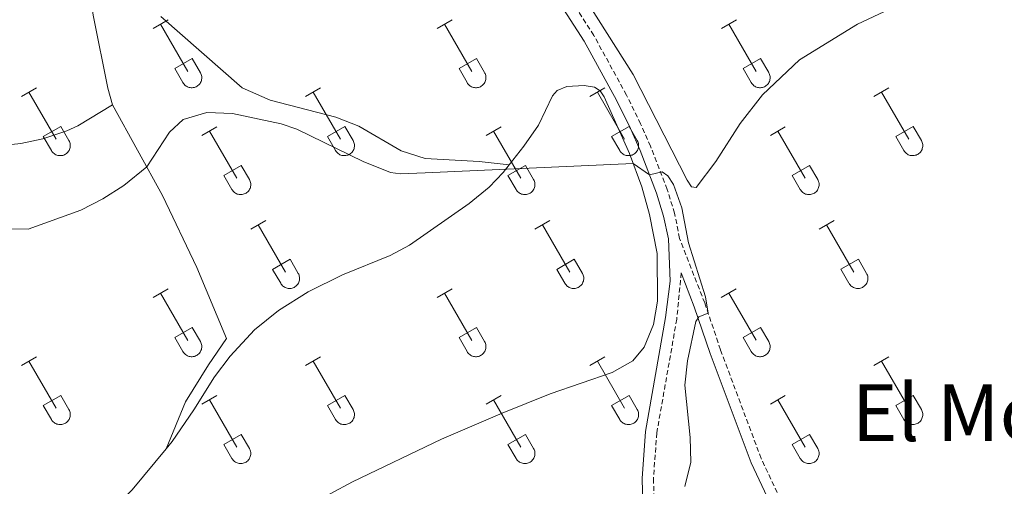
# Model space of a CAD drawing. Units: metres. Extents: x 611322 to 615824, y 4645639 to 4648680.
# Drawn here: x 613012 to 613211, y 4646683 to 4646778 of the extents above; entities that cross this region are included whole.
import ezdxf
from ezdxf.enums import TextEntityAlignment as Align

# ---------------------------------------------------------------- set-up
doc = ezdxf.new("R2010")
doc.units = ezdxf.units.M
doc.header["$MEASUREMENT"] = 0
doc.linetypes.add('TRAZOSX2', pattern=[1.5, 1, -0.5])
for name, color, linetype, lineweight in [('Level 21', 19, 'Continuous', 0), ('Level 36', 19, 'Continuous', 40), ('Level 45', 19, 'Continuous', 0), ('Level 5', 36, 'Continuous', 0)]:
    doc.layers.add(name, color=color, linetype=linetype, lineweight=lineweight)
doc.styles.add('Arial', font='ARIAL.TTF', dxfattribs={"height": 0.2})

msp = doc.modelspace()

# ---------------------------------------------------------------- linework, layer by layer
at = {"layer": 'Level 21', "color": 19, "linetype": 'Continuous', "lineweight": 0}
for points in [[(613138.14, 4646676.92, 419.73), (613137.91, 4646684.95, 419.88), (613138.61, 4646694.48, 419.88), (613142.67, 4646717.62, 419.88), (613143.6, 4646724.94, 419.88), (613143.22, 4646733.55, 419.88), (613142.25, 4646738.16, 419.88), (613140.83, 4646742.81, 419.88), (613137.5, 4646751.44, 420.17), (613135.52, 4646755.9, 420.58), (613132.71, 4646761.65, 420.71), (613126.14, 4646773.62, 420.94), (613120.62, 4646782.31, 420.82), (613095.35, 4646819.37, 420.18), (613086.69, 4646830.89, 420.22), (613076.33, 4646843.46, 419.92), (613071.17, 4646850.12, 420.22), (613066.45, 4646858.53, 420.07), (613063.1, 4646866.55, 420.07), (613061.88, 4646870.46, 419.92), (613061.47, 4646872.13, 419.91)], [(613208.18, 4646637.33, 419.32), (613203.31, 4646638.3, 419.2), (613198.64, 4646640.07, 419.32), (613193.97, 4646642.36, 419.44), (613190.17, 4646644.88, 419.44), (613180.35, 4646654.78, 419.68), (613174.83, 4646661.32, 419.8), (613171.94, 4646665.4, 419.88), (613165.88, 4646675.62, 420.17), (613159.99, 4646688.1, 420.33), (613151.68, 4646710.31, 420.29), (613148.48, 4646719.78, 419.93), (613145.82, 4646726.64, 419.88)]]:
    msp.add_polyline3d(points, dxfattribs=at)
at = {"layer": 'Level 21', "color": 19, "linetype": 'TRAZOSX2', "lineweight": 0}
for points in [[(613214.21, 4646640.96, 419.53), (613211.04, 4646639.05, 419.38), (613203.92, 4646640.45, 419.2), (613199.53, 4646642.13, 419.32), (613195.09, 4646644.3, 419.44), (613191.6, 4646646.62, 419.44), (613182, 4646656.3, 419.68), (613176.6, 4646662.69, 419.8), (613173.81, 4646666.62, 419.88), (613167.86, 4646676.67, 420.17), (613162.05, 4646688.98, 420.33), (613153.78, 4646711.06, 420.29), (613150.59, 4646720.54, 419.93), (613145.5, 4646733.63, 419.85), (613144.47, 4646738.73, 419.88), (613143, 4646743.56, 419.88), (613139.62, 4646752.32, 420.17), (613137.6, 4646756.87, 420.58), (613134.74, 4646762.7, 420.71), (613128.11, 4646774.78, 420.94), (613122.53, 4646783.57, 420.82), (613114.71, 4646795.04, 420.62), (613106.19, 4646807.54, 420.4)], [(613145.82, 4646726.64, 419.88), (613144.93, 4646717.27, 419.88), (613140.88, 4646694.2, 419.88), (613140.2, 4646684.9, 419.88), (613140.42, 4646677.09, 419.73), (613141.02, 4646672.13, 419.58), (613143.22, 4646662.44, 419.28), (613152.66, 4646638.09, 418.83), (613155.66, 4646628.56, 418.38), (613158.14, 4646617.95, 417.92), (613158.9, 4646611.37, 417.02), (613159.54, 4646602.46, 416.38), (613159.54, 4646593.25, 415.91), (613161.7, 4646597.62, 416.37), (613165.15, 4646602.66, 416.67), (613170.48, 4646608.84, 417.27), (613179.97, 4646617.24, 417.86), (613188.58, 4646623.97, 418.32), (613205.67, 4646635.82, 419.23), (613208.18, 4646637.33, 419.32)]]:
    msp.add_polyline3d(points, dxfattribs=at)
at = {"layer": 'Level 36', "color": 32, "linetype": 'Continuous', "lineweight": 0}
for points in [[(613038.72, 4646776.2), (613041.76, 4646777.95)], [(613040.24, 4646777.07), (613045.76, 4646767.5)], [(613096.34, 4646776.2), (613099.38, 4646777.95)], [(613097.86, 4646777.07), (613103.39, 4646767.5)], [(613153.97, 4646776.2), (613157.01, 4646777.95)], [(613155.49, 4646777.07), (613161.01, 4646767.5)], [(613043.15, 4646768.06), (613046.68, 4646770.1)], [(613046.68, 4646770.1), (613048.34, 4646767.24)], [(613100.77, 4646768.06), (613104.31, 4646770.1)], [(613104.31, 4646770.1), (613105.96, 4646767.25)], [(613158.4, 4646768.06), (613161.93, 4646770.1)], [(613161.93, 4646770.1), (613163.58, 4646767.25)], [(613043.15, 4646768.06), (613044.78, 4646765.22)], [(613044.78, 4646765.22), (613044.89, 4646765.05), (613045.02, 4646764.88), (613045.17, 4646764.73), (613045.32, 4646764.6), (613045.5, 4646764.48), (613045.68, 4646764.38), (613045.87, 4646764.3), (613046.07, 4646764.24), (613046.27, 4646764.2), (613046.48, 4646764.18), (613046.69, 4646764.18), (613046.89, 4646764.2), (613047.1, 4646764.25), (613047.3, 4646764.31), (613047.48, 4646764.39), (613047.67, 4646764.5), (613047.84, 4646764.62), (613047.99, 4646764.75), (613048.13, 4646764.91), (613048.26, 4646765.07), (613048.37, 4646765.25), (613048.46, 4646765.44), (613048.53, 4646765.63), (613048.58, 4646765.84), (613048.6, 4646766.04), (613048.61, 4646766.25), (613048.6, 4646766.46), (613048.56, 4646766.66), (613048.51, 4646766.86), (613048.43, 4646767.06), (613048.34, 4646767.24)], [(613100.77, 4646768.06), (613102.4, 4646765.23)], [(613102.41, 4646765.22), (613102.52, 4646765.05), (613102.65, 4646764.88), (613102.79, 4646764.74), (613102.95, 4646764.6), (613103.12, 4646764.48), (613103.3, 4646764.38), (613103.49, 4646764.3), (613103.69, 4646764.24), (613103.9, 4646764.2), (613104.1, 4646764.18), (613104.31, 4646764.18), (613104.52, 4646764.2), (613104.72, 4646764.25), (613104.92, 4646764.31), (613105.11, 4646764.4), (613105.29, 4646764.5), (613105.46, 4646764.62), (613105.62, 4646764.76), (613105.76, 4646764.91), (613105.88, 4646765.07), (613105.99, 4646765.25), (613106.08, 4646765.44), (613106.15, 4646765.64), (613106.2, 4646765.84), (613106.23, 4646766.04), (613106.24, 4646766.25), (613106.22, 4646766.46), (613106.19, 4646766.66), (613106.13, 4646766.86), (613106.06, 4646767.06), (613105.96, 4646767.24)], [(613158.4, 4646768.06), (613160.03, 4646765.23)], [(613160.03, 4646765.23), (613160.14, 4646765.05), (613160.27, 4646764.89), (613160.41, 4646764.74), (613160.57, 4646764.6), (613160.74, 4646764.48), (613160.92, 4646764.38), (613161.12, 4646764.3), (613161.32, 4646764.24), (613161.52, 4646764.2), (613161.73, 4646764.18), (613161.93, 4646764.18), (613162.14, 4646764.2), (613162.34, 4646764.25), (613162.54, 4646764.31), (613162.73, 4646764.4), (613162.91, 4646764.5), (613163.08, 4646764.62), (613163.24, 4646764.76), (613163.38, 4646764.91), (613163.51, 4646765.07), (613163.61, 4646765.25), (613163.7, 4646765.44), (613163.77, 4646765.64), (613163.82, 4646765.84), (613163.85, 4646766.04), (613163.86, 4646766.25), (613163.84, 4646766.46), (613163.81, 4646766.66), (613163.76, 4646766.86), (613163.68, 4646767.06), (613163.58, 4646767.24)], [(613012.04, 4646762.42), (613015.09, 4646764.18)], [(613013.57, 4646763.3), (613019.09, 4646753.73)], [(613069.67, 4646762.42), (613072.71, 4646764.18)], [(613071.19, 4646763.3), (613076.72, 4646753.73)], [(613127.29, 4646762.42), (613130.34, 4646764.18)], [(613128.82, 4646763.3), (613134.34, 4646753.73)], [(613184.92, 4646762.42), (613187.96, 4646764.18)], [(613186.44, 4646763.3), (613191.96, 4646753.73)], [(613016.47, 4646754.28), (613020.02, 4646756.32)], [(613020.02, 4646756.32), (613021.66, 4646753.47)], [(613048.65, 4646754.52), (613051.69, 4646756.28)], [(613050.17, 4646755.4), (613055.69, 4646745.83)], [(613074.1, 4646754.28), (613077.64, 4646756.32)], [(613077.64, 4646756.32), (613079.29, 4646753.47)], [(613106.27, 4646754.52), (613109.31, 4646756.28)], [(613107.79, 4646755.4), (613113.32, 4646745.83)], [(613131.72, 4646754.28), (613135.26, 4646756.32)], [(613135.26, 4646756.32), (613136.91, 4646753.47)], [(613163.9, 4646754.52), (613166.94, 4646756.28)], [(613165.42, 4646755.4), (613170.94, 4646745.83)], [(613189.34, 4646754.28), (613192.88, 4646756.32)], [(613192.88, 4646756.32), (613194.54, 4646753.48)], [(613016.47, 4646754.28), (613018.11, 4646751.45)], [(613018.11, 4646751.45), (613018.22, 4646751.28), (613018.35, 4646751.11), (613018.49, 4646750.96), (613018.65, 4646750.83), (613018.82, 4646750.71), (613019.01, 4646750.61), (613019.2, 4646750.53), (613019.4, 4646750.47), (613019.6, 4646750.43), (613019.81, 4646750.41), (613020.02, 4646750.41), (613020.22, 4646750.43), (613020.42, 4646750.47), (613020.62, 4646750.54), (613020.81, 4646750.62), (613020.99, 4646750.72), (613021.16, 4646750.84), (613021.32, 4646750.98), (613021.46, 4646751.13), (613021.59, 4646751.3), (613021.7, 4646751.48), (613021.78, 4646751.67), (613021.85, 4646751.86), (613021.9, 4646752.06), (613021.93, 4646752.27), (613021.94, 4646752.48), (613021.93, 4646752.68), (613021.89, 4646752.89), (613021.84, 4646753.09), (613021.76, 4646753.28), (613021.67, 4646753.47)], [(613074.1, 4646754.28), (613075.73, 4646751.45)], [(613075.74, 4646751.45), (613075.85, 4646751.28), (613075.97, 4646751.11), (613076.12, 4646750.96), (613076.28, 4646750.83), (613076.45, 4646750.71), (613076.63, 4646750.61), (613076.82, 4646750.53), (613077.02, 4646750.47), (613077.22, 4646750.43), (613077.43, 4646750.41), (613077.64, 4646750.41), (613077.84, 4646750.43), (613078.05, 4646750.48), (613078.25, 4646750.54), (613078.44, 4646750.62), (613078.62, 4646750.72), (613078.79, 4646750.85), (613078.94, 4646750.98), (613079.08, 4646751.14), (613079.21, 4646751.3), (613079.32, 4646751.48), (613079.41, 4646751.67), (613079.48, 4646751.86), (613079.53, 4646752.06), (613079.56, 4646752.27), (613079.56, 4646752.48), (613079.55, 4646752.69), (613079.52, 4646752.89), (613079.46, 4646753.09), (613079.38, 4646753.28), (613079.29, 4646753.47)], [(613131.72, 4646754.28), (613133.36, 4646751.45)], [(613133.36, 4646751.45), (613133.47, 4646751.28), (613133.6, 4646751.11), (613133.74, 4646750.96), (613133.9, 4646750.83), (613134.07, 4646750.71), (613134.25, 4646750.61), (613134.44, 4646750.53), (613134.64, 4646750.47), (613134.85, 4646750.43), (613135.05, 4646750.41), (613135.26, 4646750.41), (613135.47, 4646750.43), (613135.67, 4646750.48), (613135.87, 4646750.54), (613136.06, 4646750.62), (613136.24, 4646750.73), (613136.41, 4646750.85), (613136.57, 4646750.98), (613136.71, 4646751.14), (613136.83, 4646751.3), (613136.94, 4646751.48), (613137.03, 4646751.67), (613137.1, 4646751.86), (613137.15, 4646752.06), (613137.18, 4646752.27), (613137.19, 4646752.48), (613137.17, 4646752.69), (613137.14, 4646752.89), (613137.08, 4646753.09), (613137.01, 4646753.29), (613136.91, 4646753.47)], [(613189.34, 4646754.28), (613190.98, 4646751.46)], [(613190.98, 4646751.45), (613191.09, 4646751.28), (613191.22, 4646751.11), (613191.36, 4646750.96), (613191.52, 4646750.83), (613191.69, 4646750.71), (613191.88, 4646750.61), (613192.07, 4646750.53), (613192.27, 4646750.47), (613192.47, 4646750.43), (613192.68, 4646750.41), (613192.89, 4646750.41), (613193.09, 4646750.43), (613193.3, 4646750.48), (613193.49, 4646750.54), (613193.68, 4646750.62), (613193.86, 4646750.73), (613194.03, 4646750.85), (613194.19, 4646750.98), (613194.33, 4646751.14), (613194.46, 4646751.3), (613194.56, 4646751.48), (613194.66, 4646751.67), (613194.72, 4646751.86), (613194.77, 4646752.07), (613194.8, 4646752.27), (613194.81, 4646752.48), (613194.8, 4646752.69), (613194.76, 4646752.89), (613194.71, 4646753.09), (613194.63, 4646753.29), (613194.54, 4646753.47)], [(613053.08, 4646746.39), (613056.62, 4646748.43)], [(613056.62, 4646748.43), (613058.26, 4646745.57)], [(613110.7, 4646746.39), (613114.24, 4646748.43)], [(613114.24, 4646748.43), (613115.89, 4646745.57)], [(613168.33, 4646746.39), (613171.87, 4646748.43)], [(613171.87, 4646748.43), (613173.51, 4646745.58)], [(613053.08, 4646746.39), (613054.71, 4646743.56)], [(613054.71, 4646743.56), (613054.82, 4646743.38), (613054.95, 4646743.22), (613055.1, 4646743.06), (613055.26, 4646742.93), (613055.43, 4646742.81), (613055.61, 4646742.71), (613055.8, 4646742.63), (613056, 4646742.57), (613056.2, 4646742.53), (613056.41, 4646742.51), (613056.62, 4646742.51), (613056.82, 4646742.53), (613057.03, 4646742.58), (613057.22, 4646742.64), (613057.42, 4646742.72), (613057.6, 4646742.83), (613057.77, 4646742.95), (613057.92, 4646743.09), (613058.06, 4646743.24), (613058.19, 4646743.4), (613058.3, 4646743.58), (613058.39, 4646743.77), (613058.46, 4646743.96), (613058.5, 4646744.17), (613058.53, 4646744.37), (613058.54, 4646744.58), (613058.53, 4646744.79), (613058.49, 4646744.99), (613058.44, 4646745.19), (613058.36, 4646745.39), (613058.27, 4646745.57)], [(613110.7, 4646746.39), (613112.33, 4646743.56)], [(613112.34, 4646743.56), (613112.45, 4646743.38), (613112.58, 4646743.22), (613112.72, 4646743.07), (613112.88, 4646742.93), (613113.05, 4646742.81), (613113.23, 4646742.71), (613113.42, 4646742.63), (613113.62, 4646742.57), (613113.83, 4646742.53), (613114.03, 4646742.51), (613114.24, 4646742.51), (613114.45, 4646742.54), (613114.65, 4646742.58), (613114.85, 4646742.64), (613115.04, 4646742.73), (613115.22, 4646742.83), (613115.39, 4646742.95), (613115.55, 4646743.09), (613115.69, 4646743.24), (613115.81, 4646743.4), (613115.92, 4646743.58), (613116.01, 4646743.77), (613116.08, 4646743.97), (613116.13, 4646744.17), (613116.16, 4646744.37), (613116.16, 4646744.58), (613116.15, 4646744.79), (613116.12, 4646744.99), (613116.06, 4646745.2), (613115.99, 4646745.39), (613115.89, 4646745.57)], [(613168.33, 4646746.39), (613169.96, 4646743.56)], [(613169.96, 4646743.56), (613170.07, 4646743.38), (613170.2, 4646743.22), (613170.34, 4646743.07), (613170.5, 4646742.93), (613170.67, 4646742.81), (613170.86, 4646742.71), (613171.05, 4646742.63), (613171.24, 4646742.57), (613171.45, 4646742.53), (613171.66, 4646742.51), (613171.86, 4646742.51), (613172.07, 4646742.54), (613172.27, 4646742.58), (613172.47, 4646742.64), (613172.66, 4646742.73), (613172.84, 4646742.83), (613173.01, 4646742.95), (613173.17, 4646743.09), (613173.31, 4646743.24), (613173.44, 4646743.4), (613173.54, 4646743.58), (613173.63, 4646743.77), (613173.7, 4646743.97), (613173.75, 4646744.17), (613173.78, 4646744.38), (613173.79, 4646744.58), (613173.78, 4646744.79), (613173.74, 4646745), (613173.68, 4646745.2), (613173.61, 4646745.39), (613173.52, 4646745.57)], [(613058.54, 4646735.49), (613061.59, 4646737.25)], [(613116.17, 4646735.49), (613119.21, 4646737.25)], [(613173.79, 4646735.5), (613176.83, 4646737.25)], [(613060.07, 4646736.37), (613065.59, 4646726.8)], [(613117.69, 4646736.37), (613123.22, 4646726.8)], [(613175.31, 4646736.37), (613180.84, 4646726.8)], [(613062.97, 4646727.35), (613066.51, 4646729.39)], [(613066.51, 4646729.39), (613068.16, 4646726.54)], [(613120.6, 4646727.35), (613124.14, 4646729.39)], [(613124.14, 4646729.39), (613125.78, 4646726.54)], [(613178.22, 4646727.36), (613181.76, 4646729.4)], [(613181.76, 4646729.4), (613183.41, 4646726.54)], [(613062.97, 4646727.35), (613064.61, 4646724.52)], [(613064.61, 4646724.52), (613064.72, 4646724.34), (613064.85, 4646724.18), (613064.99, 4646724.03), (613065.15, 4646723.9), (613065.32, 4646723.78), (613065.5, 4646723.68), (613065.7, 4646723.6), (613065.89, 4646723.54), (613066.1, 4646723.5), (613066.3, 4646723.48), (613066.51, 4646723.48), (613066.72, 4646723.5), (613066.92, 4646723.54), (613067.12, 4646723.61), (613067.31, 4646723.69), (613067.49, 4646723.79), (613067.66, 4646723.92), (613067.82, 4646724.05), (613067.96, 4646724.2), (613068.08, 4646724.37), (613068.19, 4646724.55), (613068.28, 4646724.74), (613068.35, 4646724.93), (613068.4, 4646725.13), (613068.43, 4646725.34), (613068.44, 4646725.55), (613068.42, 4646725.76), (613068.39, 4646725.96), (613068.33, 4646726.16), (613068.26, 4646726.35), (613068.16, 4646726.54)], [(613120.6, 4646727.35), (613122.23, 4646724.52)], [(613122.23, 4646724.52), (613122.34, 4646724.35), (613122.47, 4646724.18), (613122.62, 4646724.03), (613122.77, 4646723.9), (613122.94, 4646723.78), (613123.13, 4646723.68), (613123.32, 4646723.6), (613123.52, 4646723.54), (613123.72, 4646723.5), (613123.93, 4646723.48), (613124.14, 4646723.48), (613124.34, 4646723.5), (613124.55, 4646723.54), (613124.74, 4646723.61), (613124.93, 4646723.69), (613125.12, 4646723.8), (613125.28, 4646723.92), (613125.44, 4646724.05), (613125.58, 4646724.2), (613125.71, 4646724.37), (613125.82, 4646724.55), (613125.9, 4646724.74), (613125.98, 4646724.93), (613126.02, 4646725.13), (613126.05, 4646725.34), (613126.06, 4646725.55), (613126.05, 4646725.76), (613126.01, 4646725.96), (613125.96, 4646726.16), (613125.88, 4646726.36), (613125.79, 4646726.54)], [(613178.22, 4646727.36), (613179.85, 4646724.52)], [(613179.86, 4646724.52), (613179.97, 4646724.35), (613180.1, 4646724.18), (613180.24, 4646724.03), (613180.4, 4646723.9), (613180.57, 4646723.78), (613180.75, 4646723.68), (613180.94, 4646723.6), (613181.14, 4646723.54), (613181.34, 4646723.5), (613181.55, 4646723.48), (613181.76, 4646723.48), (613181.97, 4646723.5), (613182.17, 4646723.54), (613182.37, 4646723.61), (613182.56, 4646723.69), (613182.74, 4646723.8), (613182.91, 4646723.92), (613183.06, 4646724.05), (613183.21, 4646724.21), (613183.33, 4646724.37), (613183.44, 4646724.55), (613183.53, 4646724.74), (613183.6, 4646724.93), (613183.65, 4646725.14), (613183.68, 4646725.34), (613183.68, 4646725.55), (613183.67, 4646725.76), (613183.64, 4646725.96), (613183.58, 4646726.16), (613183.5, 4646726.36), (613183.41, 4646726.54)], [(613038.72, 4646721.65), (613041.76, 4646723.4)], [(613096.34, 4646721.65), (613099.38, 4646723.4)], [(613153.96, 4646721.65), (613157, 4646723.4)], [(613040.24, 4646722.52), (613045.76, 4646712.95)], [(613097.86, 4646722.52), (613103.39, 4646712.95)], [(613155.48, 4646722.52), (613161.01, 4646712.96)], [(613043.15, 4646713.51), (613046.68, 4646715.55)], [(613046.68, 4646715.55), (613048.33, 4646712.7)], [(613100.77, 4646713.51), (613104.31, 4646715.55)], [(613104.31, 4646715.55), (613105.96, 4646712.7)], [(613158.4, 4646713.51), (613161.93, 4646715.55)], [(613161.93, 4646715.55), (613163.58, 4646712.7)], [(613043.15, 4646713.51), (613044.78, 4646710.68)], [(613044.78, 4646710.68), (613044.89, 4646710.5), (613045.02, 4646710.34), (613045.16, 4646710.19), (613045.32, 4646710.05), (613045.49, 4646709.93), (613045.68, 4646709.83), (613045.87, 4646709.75), (613046.07, 4646709.69), (613046.27, 4646709.65), (613046.48, 4646709.63), (613046.68, 4646709.63), (613046.89, 4646709.66), (613047.1, 4646709.7), (613047.29, 4646709.76), (613047.48, 4646709.85), (613047.66, 4646709.95), (613047.83, 4646710.07), (613047.99, 4646710.21), (613048.13, 4646710.36), (613048.26, 4646710.53), (613048.36, 4646710.7), (613048.45, 4646710.89), (613048.52, 4646711.09), (613048.57, 4646711.29), (613048.6, 4646711.5), (613048.61, 4646711.7), (613048.6, 4646711.91), (613048.56, 4646712.12), (613048.51, 4646712.32), (613048.43, 4646712.51), (613048.34, 4646712.7)], [(613100.77, 4646713.51), (613102.4, 4646710.68)], [(613102.4, 4646710.68), (613102.52, 4646710.5), (613102.64, 4646710.34), (613102.79, 4646710.19), (613102.95, 4646710.05), (613103.12, 4646709.94), (613103.3, 4646709.84), (613103.49, 4646709.75), (613103.69, 4646709.69), (613103.89, 4646709.65), (613104.1, 4646709.63), (613104.31, 4646709.63), (613104.52, 4646709.66), (613104.72, 4646709.7), (613104.92, 4646709.76), (613105.11, 4646709.85), (613105.29, 4646709.95), (613105.46, 4646710.07), (613105.61, 4646710.21), (613105.76, 4646710.36), (613105.88, 4646710.53), (613105.99, 4646710.7), (613106.08, 4646710.89), (613106.15, 4646711.09), (613106.2, 4646711.29), (613106.22, 4646711.5), (613106.23, 4646711.7), (613106.22, 4646711.91), (613106.18, 4646712.12), (613106.13, 4646712.32), (613106.05, 4646712.51), (613105.96, 4646712.7)], [(613158.4, 4646713.51), (613160.02, 4646710.68)], [(613160.03, 4646710.68), (613160.14, 4646710.5), (613160.27, 4646710.34), (613160.41, 4646710.19), (613160.57, 4646710.05), (613160.74, 4646709.94), (613160.92, 4646709.84), (613161.11, 4646709.76), (613161.31, 4646709.69), (613161.52, 4646709.65), (613161.72, 4646709.63), (613161.93, 4646709.64), (613162.14, 4646709.66), (613162.34, 4646709.7), (613162.54, 4646709.76), (613162.73, 4646709.85), (613162.91, 4646709.95), (613163.08, 4646710.07), (613163.24, 4646710.21), (613163.38, 4646710.36), (613163.5, 4646710.53), (613163.61, 4646710.7), (613163.7, 4646710.89), (613163.77, 4646711.09), (613163.82, 4646711.29), (613163.85, 4646711.5), (613163.86, 4646711.7), (613163.84, 4646711.91), (613163.81, 4646712.12), (613163.75, 4646712.32), (613163.68, 4646712.51), (613163.58, 4646712.7)], [(613012.04, 4646707.88), (613015.09, 4646709.63)], [(613013.57, 4646708.75), (613019.09, 4646699.18)], [(613069.67, 4646707.88), (613072.71, 4646709.63)], [(613071.19, 4646708.75), (613076.72, 4646699.18)], [(613127.29, 4646707.88), (613130.34, 4646709.63)], [(613128.82, 4646708.75), (613134.34, 4646699.18)], [(613184.91, 4646707.88), (613187.96, 4646709.63)], [(613186.44, 4646708.75), (613191.96, 4646699.18)], [(613016.47, 4646699.74), (613020.01, 4646701.78)], [(613020.01, 4646701.78), (613021.66, 4646698.93)], [(613048.65, 4646699.98), (613051.69, 4646701.74)], [(613050.17, 4646700.86), (613055.69, 4646691.28)], [(613074.1, 4646699.74), (613077.64, 4646701.78)], [(613077.64, 4646701.78), (613079.29, 4646698.93)], [(613106.27, 4646699.98), (613109.31, 4646701.74)], [(613107.79, 4646700.86), (613113.32, 4646691.28)], [(613131.72, 4646699.74), (613135.26, 4646701.78)], [(613135.26, 4646701.78), (613136.91, 4646698.93)], [(613163.9, 4646699.98), (613166.94, 4646701.74)], [(613165.42, 4646700.86), (613170.94, 4646691.28)], [(613189.34, 4646699.74), (613192.88, 4646701.78)], [(613192.88, 4646701.78), (613194.53, 4646698.93)], [(613016.47, 4646699.74), (613018.11, 4646696.91)], [(613018.11, 4646696.9), (613018.22, 4646696.73), (613018.35, 4646696.56), (613018.49, 4646696.42), (613018.65, 4646696.28), (613018.82, 4646696.16), (613019, 4646696.06), (613019.2, 4646695.98), (613019.39, 4646695.92), (613019.6, 4646695.88), (613019.8, 4646695.86), (613020.01, 4646695.86), (613020.22, 4646695.88), (613020.42, 4646695.93), (613020.62, 4646695.99), (613020.81, 4646696.08), (613020.99, 4646696.18), (613021.16, 4646696.3), (613021.32, 4646696.44), (613021.46, 4646696.59), (613021.58, 4646696.75), (613021.69, 4646696.93), (613021.78, 4646697.12), (613021.85, 4646697.32), (613021.9, 4646697.52), (613021.93, 4646697.72), (613021.94, 4646697.93), (613021.92, 4646698.14), (613021.89, 4646698.34), (613021.83, 4646698.54), (613021.76, 4646698.74), (613021.66, 4646698.92)], [(613074.1, 4646699.74), (613075.73, 4646696.91)], [(613075.73, 4646696.91), (613075.84, 4646696.73), (613075.97, 4646696.57), (613076.12, 4646696.42), (613076.27, 4646696.28), (613076.44, 4646696.16), (613076.63, 4646696.06), (613076.82, 4646695.98), (613077.02, 4646695.92), (613077.22, 4646695.88), (613077.43, 4646695.86), (613077.64, 4646695.86), (613077.84, 4646695.88), (613078.05, 4646695.93), (613078.24, 4646695.99), (613078.44, 4646696.08), (613078.62, 4646696.18), (613078.78, 4646696.3), (613078.94, 4646696.44), (613079.08, 4646696.59), (613079.21, 4646696.75), (613079.32, 4646696.93), (613079.4, 4646697.12), (613079.48, 4646697.32), (613079.52, 4646697.52), (613079.55, 4646697.72), (613079.56, 4646697.93), (613079.55, 4646698.14), (613079.51, 4646698.34), (613079.46, 4646698.54), (613079.38, 4646698.74), (613079.29, 4646698.92)], [(613131.72, 4646699.74), (613133.35, 4646696.91)], [(613133.36, 4646696.91), (613133.47, 4646696.73), (613133.6, 4646696.57), (613133.74, 4646696.42), (613133.9, 4646696.28), (613134.07, 4646696.16), (613134.25, 4646696.06), (613134.44, 4646695.98), (613134.64, 4646695.92), (613134.84, 4646695.88), (613135.05, 4646695.86), (613135.26, 4646695.86), (613135.47, 4646695.88), (613135.67, 4646695.93), (613135.87, 4646695.99), (613136.06, 4646696.08), (613136.24, 4646696.18), (613136.41, 4646696.3), (613136.56, 4646696.44), (613136.71, 4646696.59), (613136.83, 4646696.76), (613136.94, 4646696.93), (613137.03, 4646697.12), (613137.1, 4646697.32), (613137.15, 4646697.52), (613137.18, 4646697.72), (613137.18, 4646697.93), (613137.17, 4646698.14), (613137.14, 4646698.34), (613137.08, 4646698.54), (613137.01, 4646698.74), (613136.91, 4646698.92)], [(613189.34, 4646699.74), (613190.98, 4646696.91)], [(613190.98, 4646696.91), (613191.09, 4646696.73), (613191.22, 4646696.57), (613191.36, 4646696.42), (613191.52, 4646696.28), (613191.69, 4646696.16), (613191.87, 4646696.06), (613192.07, 4646695.98), (613192.26, 4646695.92), (613192.47, 4646695.88), (613192.68, 4646695.86), (613192.88, 4646695.86), (613193.09, 4646695.89), (613193.29, 4646695.93), (613193.49, 4646695.99), (613193.68, 4646696.08), (613193.86, 4646696.18), (613194.03, 4646696.3), (613194.19, 4646696.44), (613194.33, 4646696.59), (613194.46, 4646696.76), (613194.56, 4646696.93), (613194.65, 4646697.12), (613194.72, 4646697.32), (613194.77, 4646697.52), (613194.8, 4646697.72), (613194.81, 4646697.93), (613194.79, 4646698.14), (613194.76, 4646698.35), (613194.7, 4646698.55), (613194.63, 4646698.74), (613194.53, 4646698.92)], [(613053.08, 4646691.84), (613056.62, 4646693.88)], [(613056.62, 4646693.88), (613058.26, 4646691.03)], [(613110.7, 4646691.84), (613114.24, 4646693.88)], [(613114.24, 4646693.88), (613115.89, 4646691.03)], [(613168.32, 4646691.84), (613171.86, 4646693.88)], [(613171.86, 4646693.88), (613173.51, 4646691.03)], [(613053.08, 4646691.84), (613054.71, 4646689.01)], [(613054.71, 4646689.01), (613054.82, 4646688.83), (613054.95, 4646688.67), (613055.09, 4646688.52), (613055.25, 4646688.38), (613055.42, 4646688.26), (613055.61, 4646688.16), (613055.8, 4646688.08), (613056, 4646688.02), (613056.2, 4646687.98), (613056.41, 4646687.96), (613056.62, 4646687.96), (613056.82, 4646687.99), (613057.02, 4646688.03), (613057.22, 4646688.1), (613057.41, 4646688.18), (613057.59, 4646688.28), (613057.76, 4646688.4), (613057.92, 4646688.54), (613058.06, 4646688.69), (613058.19, 4646688.86), (613058.3, 4646689.04), (613058.38, 4646689.22), (613058.45, 4646689.42), (613058.5, 4646689.62), (613058.53, 4646689.83), (613058.54, 4646690.03), (613058.53, 4646690.24), (613058.49, 4646690.45), (613058.44, 4646690.65), (613058.36, 4646690.84), (613058.27, 4646691.03)], [(613110.7, 4646691.84), (613112.33, 4646689.01)], [(613112.34, 4646689.01), (613112.45, 4646688.83), (613112.57, 4646688.67), (613112.72, 4646688.52), (613112.88, 4646688.38), (613113.05, 4646688.27), (613113.23, 4646688.17), (613113.42, 4646688.08), (613113.62, 4646688.02), (613113.82, 4646687.98), (613114.03, 4646687.96), (613114.24, 4646687.97), (613114.44, 4646687.99), (613114.65, 4646688.03), (613114.85, 4646688.1), (613115.04, 4646688.18), (613115.22, 4646688.28), (613115.39, 4646688.4), (613115.54, 4646688.54), (613115.68, 4646688.69), (613115.81, 4646688.86), (613115.92, 4646689.04), (613116.01, 4646689.22), (613116.08, 4646689.42), (613116.13, 4646689.62), (613116.16, 4646689.83), (613116.16, 4646690.04), (613116.15, 4646690.24), (613116.12, 4646690.45), (613116.06, 4646690.65), (613115.98, 4646690.84), (613115.89, 4646691.03)], [(613168.32, 4646691.84), (613169.95, 4646689.01)], [(613169.96, 4646689.01), (613170.07, 4646688.83), (613170.2, 4646688.67), (613170.34, 4646688.52), (613170.5, 4646688.38), (613170.67, 4646688.27), (613170.85, 4646688.17), (613171.04, 4646688.09), (613171.24, 4646688.02), (613171.45, 4646687.98), (613171.65, 4646687.96), (613171.86, 4646687.97), (613172.07, 4646687.99), (613172.27, 4646688.03), (613172.47, 4646688.1), (613172.66, 4646688.18), (613172.84, 4646688.28), (613173.01, 4646688.4), (613173.17, 4646688.54), (613173.31, 4646688.69), (613173.43, 4646688.86), (613173.54, 4646689.04), (613173.63, 4646689.22), (613173.7, 4646689.42), (613173.75, 4646689.62), (613173.78, 4646689.83), (613173.79, 4646690.04), (613173.77, 4646690.24), (613173.74, 4646690.45), (613173.68, 4646690.65), (613173.61, 4646690.84), (613173.51, 4646691.03)]]:
    msp.add_lwpolyline(points, dxfattribs=at)
at = {"layer": 'Level 36', "color": 92, "linetype": 'Continuous', "lineweight": 0}
for points in [[(613011.12, 4646863.48, 421.26), (613014.09, 4646864.13, 421.41), (613016.22, 4646864.16, 421.5), (613018.11, 4646863.74, 421.5), (613019.11, 4646861.96, 421.57), (613019.34, 4646859.13, 421.66), (613019.05, 4646849.55, 421.88), (613019.2, 4646844.18, 421.91), (613019.5, 4646838.85, 421.91), (613020.41, 4646833.78, 422), (613022.06, 4646828.79, 421.91), (613028.64, 4646813.9, 421.81), (613031.14, 4646807.52, 421.75), (613031.79, 4646802.85, 421.72), (613031.78, 4646796.9, 421.6), (613029.46, 4646795.04, 421.35), (613026.02, 4646795.9, 421.35), (613024.78, 4646795.9, 421.38), (613024.32, 4646793.93, 421.38), (613024.81, 4646789.3, 421.41), (613026.68, 4646778.55, 421.38), (613029.55, 4646764.13, 421.2), (613030.51, 4646760.69, 420.98)], [(613216.57, 4646795, 421.8), (613198.87, 4646785.26, 421.65), (613181.58, 4646777.05, 421.65), (613169.8, 4646769.87, 421.65), (613162.32, 4646762.77, 421.19), (613157.75, 4646756.96, 420.89), (613152.83, 4646749.25, 420.74), (613148.84, 4646743.94, 420.74), (613147.93, 4646744.06, 420.74), (613147.01, 4646745.42, 420.74), (613136.06, 4646766.85, 420.74), (613121.55, 4646789.88, 421.34), (613118.88, 4646793.87, 421.19), (613118.47, 4646794.62, 421.19), (613118.35, 4646795.49, 421.19), (613118.54, 4646796.23, 421.19), (613119.7, 4646797.61, 421.17)], [(613110.91, 4646748.54, 420.05), (613104.88, 4646749.25, 420.85), (613093.91, 4646749.85, 421.28), (613089.01, 4646751.4, 421.25), (613080.48, 4646756.37, 421.38), (613075.8, 4646758.23, 421.28), (613062.48, 4646761.66, 420.91), (613056.8, 4646764.18, 420.79), (613040.33, 4646778.66, 421.38)], [(613110.91, 4646748.54, 420.05), (613113.9, 4646752.31, 420.26), (613116.86, 4646756.6, 420.41), (613119.7, 4646762.51, 420.81), (613120.65, 4646763.65, 420.81), (613122.63, 4646764.43, 420.81), (613126.13, 4646764.62, 420.66), (613128.26, 4646764.31, 420.66), (613129.38, 4646763.58, 420.66), (613130.18, 4646762.31, 420.5), (613135.31, 4646750.83, 420.05), (613137.81, 4646744.12, 419.9), (613139.4, 4646738.48, 419.75), (613140.95, 4646730.58, 419.6), (613141, 4646720.92, 419.6), (613140.19, 4646716.2, 419.3), (613138.33, 4646711.6, 419.45), (613136.01, 4646708.79, 419.45), (613131.85, 4646706.42, 419.3), (613119.25, 4646702.09, 418.39), (613109.55, 4646698.16, 418.09), (613097.22, 4646692.93, 417.18), (613079.17, 4646684.24, 416.58), (613070.1, 4646679.36, 415.98)], [(613003.08, 4646751.94, 421.01), (613011.93, 4646752.89, 421.04), (613016.41, 4646753.85, 421.01), (613021.25, 4646755.46, 420.89), (613023.45, 4646756.46, 420.83), (613030.51, 4646760.69, 420.98)], [(613030.51, 4646760.69, 420.98), (613040.64, 4646742.32, 419.56), (613047.61, 4646727.7, 418.72), (613053.61, 4646713.31, 417.76), (613049.96, 4646708.02, 417.58), (613045.28, 4646700.46, 417.02), (613041.42, 4646690.96, 415.64)], [(613041.42, 4646690.96, 415.64), (613042.62, 4646692.41, 415.71), (613046.97, 4646698.83, 415.71), (613051.19, 4646705.52, 416.04), (613054.39, 4646709.72, 416.19), (613059.32, 4646715.07, 417.09), (613064.19, 4646719.01, 417.09), (613070.15, 4646722.8, 417.24), (613077.12, 4646726.22, 417.7), (613086.8, 4646730.19, 418.15), (613090.74, 4646732.27, 418.3), (613102.84, 4646740.74, 419.51), (613106.91, 4646744.02, 419.66), (613109.69, 4646747, 419.96), (613110.91, 4646748.54, 420.05)], [(613011.33, 4646662.76, 413.74), (613015.68, 4646666.14, 413.74), (613026.32, 4646674.53, 414.35), (613034.46, 4646682.61, 415.25), (613041.42, 4646690.96, 415.64)]]:
    msp.add_polyline3d(points, dxfattribs=at)
at = {"layer": 'Level 5', "color": 36, "linetype": 'Continuous', "lineweight": 0}
for points in [[(613144.28, 4646744.55, 420), (613143.14, 4646746.29, 420), (613141.96, 4646747.16, 420), (613139.41, 4646746.5, 420), (613136.07, 4646748.79, 420), (613093.89, 4646746.9, 420), (613088.9, 4646746.73, 420), (613086.87, 4646746.98, 420), (613081.36, 4646749.23, 420), (613067.87, 4646755.79, 420), (613064.74, 4646756.84, 420), (613054.87, 4646758.98, 420), (613049.64, 4646759.17, 420), (613044.85, 4646757.71, 420), (613042.03, 4646755.18, 420), (613037.44, 4646748.11, 420), (613032.78, 4646744.37, 420), (613028.55, 4646741.64, 420), (613024.1, 4646739.34, 420), (613013.4, 4646735.52, 420), (613004.67, 4646735.58, 420)], [(613146.55, 4646683.32, 420), (613147.76, 4646688.25, 420), (613147.64, 4646693.25, 420), (613146.55, 4646703.86, 420), (613147.12, 4646708.78, 420), (613148.78, 4646716.78, 420), (613149.39, 4646717.7, 420), (613151.29, 4646718.46, 420), (613150.72, 4646721.81, 420), (613147.29, 4646732.7, 420), (613145.93, 4646739.83, 420), (613144.28, 4646744.55, 420)]]:
    msp.add_polyline3d(points, dxfattribs=at)

# ---------------------------------------------------------------- texts
at = {"layer": 'Level 45', "color": 19, "linetype": 'Continuous', "lineweight": 0, "style": 'Arial'}
msp.add_text('El Montecillo', height=11.5, dxfattribs=at).set_placement((613227.63, 4646698.29, 421.08), align=Align.MIDDLE_CENTER)

doc.saveas('drawing.dxf')
